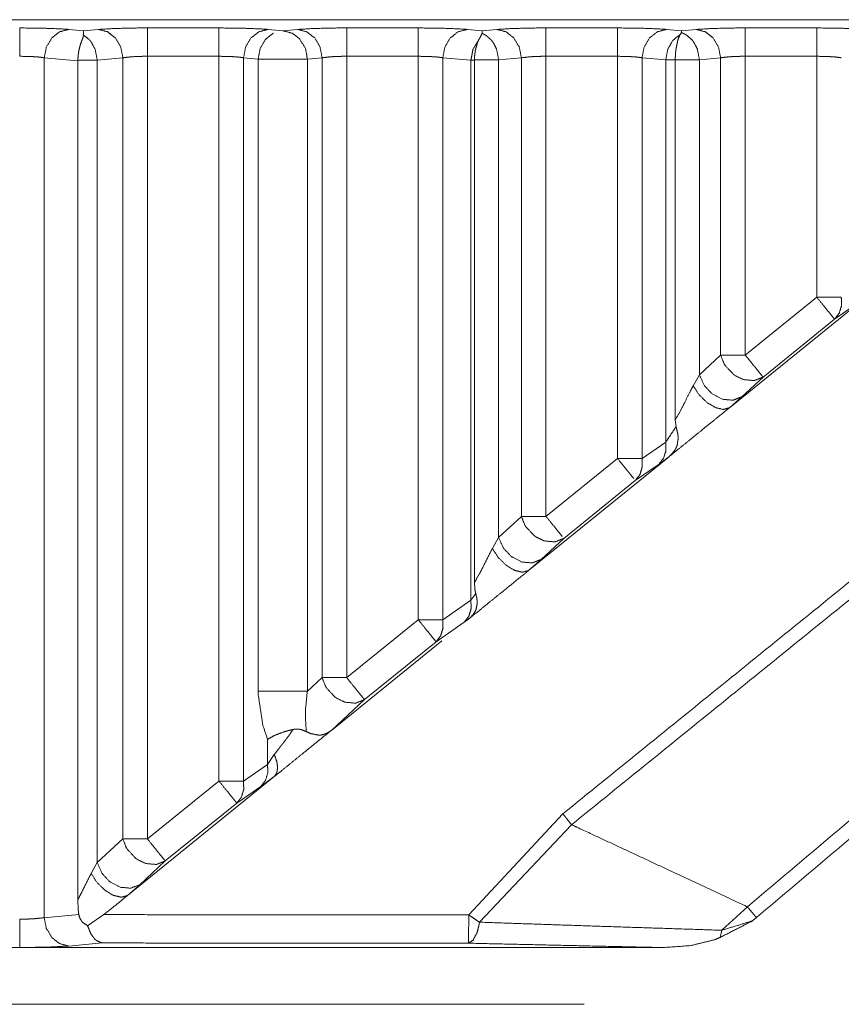
# Model space of a CAD drawing. Units: millimetres. Extents: x 906 to 9522, y -454 to 4348.
# Drawn here: x 5504 to 5533, y 1061 to 1095 of the extents above; entities that cross this region are included whole.
import ezdxf

# ---------------------------------------------------------------- set-up
doc = ezdxf.new("R2010")
doc.units = ezdxf.units.MM
doc.layers.add('Trimetric', color=7, linetype='Continuous', true_color=0xffffff)

msp = doc.modelspace()

# ---------------------------------------------------------------- linework, layer by layer
at = {"layer": 'Trimetric', "color": 0, "linetype": 'Continuous', "lineweight": 18}
for p, q in [((5490.53726, 1095.37278), (5564.97671, 1095.37278)), ((5506.14248, 1095.02928), (5506.66079, 1094.9824)), ((5506.66079, 1094.9824), (5507.17935, 1095.02928)), ((5508.91153, 1095.08177), (5511.4313, 1095.08177)), ((5513.16348, 1095.02928), (5513.68179, 1094.9824)), ((5513.68179, 1094.9824), (5514.20034, 1095.02928)), ((5515.93252, 1095.08177), (5518.4523, 1095.08177)), ((5520.18423, 1095.02928), (5520.70303, 1094.9824)), ((5520.70303, 1094.9824), (5521.22134, 1095.02928)), ((5520.70303, 1094.9824), (5520.70303, 1094.89378)), ((5522.95327, 1095.08177), (5525.47329, 1095.08177)), ((5527.20547, 1095.02928), (5527.72378, 1094.9824)), ((5527.72378, 1094.9824), (5528.24234, 1095.02928)), ((5527.72378, 1094.9824), (5527.72378, 1094.91917)), ((5529.97451, 1095.08177), (5532.49429, 1095.08177)), ((5527.72378, 1094.91917), (5527.6896, 1094.85716)), ((5505.27627, 1094.03074), (5505.27627, 1063.72093)), ((5506.45767, 1093.92356), (5505.27627, 1094.03074)), ((5506.45816, 1093.94896), (5506.45767, 1093.92356)), ((5506.45767, 1093.92356), (5506.45767, 1064.34983)), ((5508.04532, 1094.03074), (5507.14346, 1093.94896)), ((5507.14346, 1093.94896), (5507.14346, 1065.65989)), ((5508.04532, 1066.49583), (5508.04532, 1094.03074)), ((5511.4313, 1094.08323), (5508.91153, 1094.08323)), ((5508.91153, 1094.08323), (5508.91153, 1066.49583)), ((5511.4313, 1068.5366), (5511.4313, 1094.08323)), ((5512.29751, 1094.03074), (5512.29751, 1068.5366)), ((5512.81582, 1093.98387), (5512.29751, 1094.03074)), ((5512.81582, 1071.70091), (5512.81582, 1093.98387)), ((5515.06656, 1094.03074), (5514.54776, 1093.98387)), ((5514.54776, 1093.98387), (5514.54776, 1071.70091)), ((5515.06656, 1072.18138), (5515.06656, 1094.03074)), ((5518.4523, 1094.08323), (5515.93252, 1094.08323)), ((5515.93252, 1094.08323), (5515.93252, 1072.18138)), ((5518.4523, 1074.2219), (5518.4523, 1094.08323)), ((5519.31826, 1094.03074), (5519.31826, 1074.2219)), ((5520.30923, 1093.9409), (5519.31826, 1094.03074)), ((5520.30923, 1074.90843), (5520.30923, 1093.9409)), ((5520.43325, 1093.9409), (5520.30923, 1093.9409)), ((5520.4335, 1093.95823), (5520.43325, 1093.9409)), ((5520.43325, 1075.53025), (5520.43325, 1093.9409)), ((5522.08731, 1094.03074), (5521.28677, 1093.95823)), ((5521.28677, 1093.95823), (5521.28677, 1077.12498)), ((5522.08731, 1077.86692), (5522.08731, 1094.03074)), ((5525.47329, 1094.08323), (5522.95327, 1094.08323)), ((5522.95327, 1094.08323), (5522.95327, 1077.86692)), ((5525.47329, 1079.90745), (5525.47329, 1094.08323)), ((5526.33926, 1094.03074), (5526.33926, 1079.90745)), ((5527.17471, 1093.95506), (5526.33926, 1094.03074)), ((5527.17471, 1080.48631), (5527.17471, 1093.95506)), ((5527.50894, 1093.96287), (5527.50894, 1093.95506)), ((5527.50894, 1081.26683), (5527.50894, 1093.95506)), ((5529.1083, 1094.03074), (5528.36123, 1093.96287)), ((5528.36123, 1093.96287), (5528.36123, 1082.86009)), ((5529.1083, 1083.55247), (5529.1083, 1094.03074)), ((5532.49429, 1094.08323), (5529.97451, 1094.08323)), ((5529.97451, 1094.08323), (5529.97451, 1083.55247)), ((5532.49429, 1085.59275), (5532.49429, 1094.08323)), ((5534.24746, 1085.6096), (5529.41665, 1081.69285)), ((5529.97451, 1083.55247), (5532.49429, 1085.59275)), ((5533.85171, 1085.322), (5533.12271, 1084.81688)), ((5533.12271, 1084.81688), (5530.60269, 1082.7761)), ((5528.36123, 1082.86009), (5529.1083, 1083.55247)), ((5528.14175, 1082.46897), (5528.36123, 1082.86009)), ((5530.60269, 1082.7761), (5529.85562, 1082.08397)), ((5529.85562, 1082.08397), (5529.41665, 1081.69285)), ((5527.53848, 1081.0261), (5527.50894, 1081.26683)), ((5526.33926, 1079.90745), (5527.17471, 1080.48631)), ((5527.2438, 1079.93138), (5522.3395, 1075.95555)), ((5522.95327, 1077.86692), (5525.47329, 1079.90745)), ((5526.93741, 1079.71043), (5526.10171, 1079.13133)), ((5526.10171, 1079.13133), (5523.58194, 1077.0908)), ((5521.28677, 1077.12498), (5522.08731, 1077.86692)), ((5521.06582, 1076.73167), (5521.28677, 1077.12498)), ((5523.58194, 1077.0908), (5522.78116, 1076.34886)), ((5522.78116, 1076.34886), (5522.3395, 1075.95555)), ((5519.31826, 1074.2219), (5520.30923, 1074.90843)), ((5520.30923, 1074.90843), (5520.4772, 1075.15135)), ((5515.93252, 1072.18138), (5518.4523, 1074.2219)), ((5520.22305, 1074.23997), (5520.07144, 1074.1323)), ((5520.07144, 1074.1323), (5519.08096, 1073.44578)), ((5519.28775, 1073.48167), (5515.40616, 1070.33543)), ((5519.08096, 1073.44578), (5516.56094, 1071.40525)), ((5514.54776, 1071.70091), (5515.06656, 1072.18138)), ((5516.56094, 1071.40525), (5515.40616, 1070.33543)), ((5513.14468, 1069.12376), (5513.14468, 1070.00779)), ((5513.14468, 1069.12376), (5513.38223, 1069.47093)), ((5512.29751, 1068.5366), (5513.14468, 1069.12376)), ((5513.38223, 1068.6948), (5508.2084, 1064.5012)), ((5513.38223, 1068.6948), (5512.90738, 1068.34764)), ((5508.91153, 1066.49583), (5511.4313, 1068.5366)), ((5512.90738, 1068.34764), (5512.05972, 1067.76048)), ((5512.05972, 1067.76048), (5509.53994, 1065.71995)), ((5520.23159, 1063.82005), (5523.54922, 1067.38157)), ((5523.85757, 1066.99852), (5520.60904, 1063.56126)), ((5507.14346, 1065.65989), (5508.04532, 1066.49583)), ((5506.92862, 1065.27732), (5507.14346, 1065.65989)), ((5509.53994, 1065.71995), (5508.63784, 1064.88401)), ((5508.63784, 1064.88401), (5508.2084, 1064.5012)), ((5529.14834, 1063.27757), (5530.05069, 1064.10472)), ((5505.27627, 1063.72093), (5506.49258, 1063.83128)), ((5506.80362, 1063.43309), (5507.3771, 1063.82762)), ((5530.37246, 1063.7219), (5530.24771, 1063.61595)), ((5529.14834, 1063.27757), (5529.09243, 1063.02513)), ((5507.31875, 1062.82908), (5506.14248, 1062.72215)), ((5527.09097, 1062.66722), (5357.72281, 1062.66722)), ((5524.29898, 1060.66722), (5360.5148, 1060.66722))]:
    msp.add_line(p, q, dxfattribs=at)
for points, knots in [([(5504.41036, 1095.0818), (5505.25455, 1095.07204), (5505.94148, 1095.04443), (5506.04202, 1095.03699), (5506.14239, 1095.02938)], [0, 0, 0.48709973, 0.88375233, 0.94192017, 1, 1]), ([(5504.41036, 1095.0818), (5504.41036, 1095.03666), (5504.41036, 1094.88154), (5504.41036, 1094.61266), (5504.41036, 1094.45375), (5504.41036, 1094.08316)], [0, 0, 0.04520616, 0.20052989, 0.46977976, 0.62891207, 1, 1]), ([(5506.14239, 1095.02938), (5505.81613, 1094.94604), (5505.67706, 1094.8369), (5505.53782, 1094.72792), (5505.34864, 1094.40711), (5505.27638, 1094.03074)], [0, 0, 0.23287552, 0.35513166, 0.47740726, 0.73496475, 1, 1]), ([(5506.66081, 1094.83276), (5506.66081, 1094.85178), (5506.66081, 1094.92652), (5506.66081, 1094.98242)], [0, 0, 0.12707182, 0.62651934, 1, 1]), ([(5507.17939, 1095.02938), (5507.76429, 1095.06295), (5508.5635, 1095.08031), (5508.91142, 1095.0818)], [0, 0, 0.33802378, 0.79925357, 1, 1]), ([(5507.17939, 1095.02938), (5507.50566, 1094.94604), (5507.64473, 1094.8369), (5507.78397, 1094.72792), (5507.97314, 1094.40711), (5508.04541, 1094.03074)], [0, 0, 0.23287552, 0.35513166, 0.47740726, 0.73496475, 1, 1]), ([(5508.91142, 1095.0818), (5508.91142, 1095.03666), (5508.91142, 1094.88154), (5508.91142, 1094.61266), (5508.91142, 1094.26854), (5508.91142, 1094.08316)], [0, 0, 0.04520616, 0.20052989, 0.46977976, 0.81437324, 1, 1]), ([(5511.43125, 1095.0818), (5512.2756, 1095.07204), (5512.96253, 1095.04443), (5513.0629, 1095.03699), (5513.16344, 1095.02938)], [0, 0, 0.48714866, 0.88376343, 0.94183058, 1, 1]), ([(5511.43125, 1095.0818), (5511.43125, 1095.03666), (5511.43125, 1094.88154), (5511.43125, 1094.61266), (5511.43125, 1094.26854), (5511.43125, 1094.08316)], [0, 0, 0.04520616, 0.20052989, 0.46977976, 0.81437324, 1, 1]), ([(5513.16344, 1095.02938), (5512.83701, 1094.94604), (5512.55887, 1094.72792), (5512.36969, 1094.40711), (5512.29743, 1094.03074)], [0, 0, 0.23298148, 0.47741811, 0.73497025, 1, 1]), ([(5513.68186, 1094.98242), (5514.00813, 1094.89907), (5514.02913, 1094.88783), (5514.05029, 1094.87642), (5514.28643, 1094.68079), (5514.47561, 1094.35998), (5514.48272, 1094.33964), (5514.49, 1094.31914), (5514.54788, 1093.98378)], [0, 0, 0.23266697, 0.24912666, 0.26574107, 0.47761452, 0.73494136, 0.74982895, 0.76486226, 1, 1]), ([(5514.20044, 1095.02938), (5514.78534, 1095.06295), (5515.58438, 1095.08031), (5515.93247, 1095.0818)], [0, 0, 0.33802378, 0.79915816, 1, 1]), ([(5514.20044, 1095.02938), (5514.52671, 1094.94604), (5514.80485, 1094.72792), (5514.99403, 1094.40711), (5515.06646, 1094.03074)], [0, 0, 0.23289147, 0.47734991, 0.73492503, 1, 1]), ([(5515.93247, 1095.0818), (5515.93247, 1095.03666), (5515.93247, 1094.88154), (5515.93247, 1094.61266), (5515.93247, 1094.45375), (5515.93247, 1094.08316)], [0, 0, 0.04520616, 0.20052989, 0.46977976, 0.62891207, 1, 1]), ([(5518.4523, 1095.0818), (5519.29665, 1095.07204), (5519.98357, 1095.04443), (5520.08395, 1095.03699), (5520.18433, 1095.02938)], [0, 0, 0.487195, 0.8838475, 0.94192019, 1, 1]), ([(5518.4523, 1095.0818), (5518.4523, 1095.03666), (5518.4523, 1094.88154), (5518.4523, 1094.61266), (5518.4523, 1094.26854), (5518.4523, 1094.08316)], [0, 0, 0.04520616, 0.20052989, 0.46977976, 0.81437324, 1, 1]), ([(5520.18433, 1095.02938), (5519.85806, 1094.94604), (5519.57992, 1094.72792), (5519.39058, 1094.40711), (5519.31831, 1094.03074)], [0, 0, 0.23288295, 0.47733246, 0.73495629, 1, 1]), ([(5521.22133, 1095.02938), (5521.80639, 1095.06295), (5522.60543, 1095.08031), (5522.95336, 1095.0818)], [0, 0, 0.33811908, 0.79925354, 1, 1]), ([(5521.22133, 1095.02938), (5521.54759, 1094.94604), (5521.8259, 1094.72792), (5522.01508, 1094.40711), (5522.08734, 1094.03074)], [0, 0, 0.23287553, 0.47740724, 0.73496473, 1, 1]), ([(5522.95336, 1095.0818), (5522.95336, 1095.03666), (5522.95336, 1094.88154), (5522.95336, 1094.61266), (5522.95336, 1094.26854), (5522.95336, 1094.08316)], [0, 0, 0.04520616, 0.20052989, 0.46977976, 0.81437324, 1, 1]), ([(5525.47335, 1095.0818), (5526.31753, 1095.07204), (5527.00446, 1095.04443), (5527.105, 1095.03699), (5527.20538, 1095.02938)], [0, 0, 0.48709973, 0.88375233, 0.94192017, 1, 1]), ([(5525.47335, 1095.0818), (5525.47335, 1095.03666), (5525.47335, 1094.88154), (5525.47335, 1094.61266), (5525.47335, 1094.45375), (5525.47335, 1094.08316)], [0, 0, 0.04520616, 0.20052989, 0.46977976, 0.62891207, 1, 1]), ([(5527.20538, 1095.02938), (5526.87911, 1094.94604), (5526.6008, 1094.72792), (5526.41163, 1094.40711), (5526.33936, 1094.03074)], [0, 0, 0.23287553, 0.47740724, 0.73496473, 1, 1]), ([(5528.24238, 1095.02938), (5528.82727, 1095.06295), (5529.62648, 1095.08031), (5529.97441, 1095.0818)], [0, 0, 0.33802378, 0.79925357, 1, 1]), ([(5528.24238, 1095.02938), (5528.56864, 1094.94604), (5528.70771, 1094.8369), (5528.84695, 1094.72792), (5529.03613, 1094.40711), (5529.10839, 1094.03074)], [0, 0, 0.23287552, 0.35513166, 0.47740726, 0.73496475, 1, 1]), ([(5529.97441, 1095.0818), (5529.97441, 1095.03666), (5529.97441, 1094.88154), (5529.97441, 1094.61266), (5529.97441, 1094.26854), (5529.97441, 1094.08316)], [0, 0, 0.04520616, 0.20052989, 0.46977976, 0.81437324, 1, 1]), ([(5532.49423, 1095.0818), (5533.33858, 1095.07204), (5534.02551, 1095.04443), (5534.12589, 1095.03699), (5534.22643, 1095.02938)], [0, 0, 0.48714866, 0.88376343, 0.94183058, 1, 1]), ([(5532.49423, 1095.0818), (5532.49423, 1095.03666), (5532.49423, 1094.88154), (5532.49423, 1094.61266), (5532.49423, 1094.26854), (5532.49423, 1094.08316)], [0, 0, 0.04520616, 0.20052989, 0.46977976, 0.81437324, 1, 1]), ([(5506.45807, 1093.94889), (5506.46469, 1094.03951), (5506.47114, 1094.13013), (5506.48536, 1094.21645), (5506.49942, 1094.3026), (5506.54572, 1094.48252), (5506.59665, 1094.63184), (5506.61352, 1094.67616), (5506.62757, 1094.71337), (5506.64146, 1094.75058), (5506.65122, 1094.79159), (5506.66081, 1094.83276)], [0, 0, 0.099696, 0.19937895, 0.29536966, 0.39115197, 0.59499588, 0.76810866, 0.82013858, 0.86377961, 0.90735684, 0.9536109, 1, 1]), ([(5506.66081, 1094.83276), (5506.88174, 1094.64606), (5506.92573, 1094.59149), (5507.07092, 1094.32526), (5507.14335, 1093.94889)], [0, 0, 0.2765627, 0.34357995, 0.63353329, 1, 1]), ([(5512.81585, 1093.98378), (5512.87372, 1094.31914), (5512.881, 1094.33964), (5512.88811, 1094.35998), (5513.07729, 1094.68079), (5513.31343, 1094.87642), (5513.3556, 1094.89907)], [0, 0, 0.30643507, 0.32602671, 0.34542844, 0.68078068, 0.95689738, 1, 1]), ([(5520.30918, 1093.94095), (5520.34539, 1094.12897), (5520.38144, 1094.31715), (5520.57062, 1094.63796), (5520.5726, 1094.64011), (5520.57442, 1094.64226)], [0, 0, 0.25152594, 0.50322422, 0.99245765, 0.99630077, 1, 1]), ([(5520.57442, 1094.64226), (5520.5602, 1094.61035), (5520.54615, 1094.57843), (5520.51059, 1094.45656), (5520.47487, 1094.33485), (5520.46561, 1094.28656), (5520.46462, 1094.28111), (5520.46379, 1094.27565), (5520.46032, 1094.25415), (5520.45668, 1094.23249), (5520.44941, 1094.17081), (5520.44197, 1094.10913), (5520.43849, 1094.05803), (5520.43519, 1094.0071), (5520.43353, 1093.95815)], [0, 0, 0.04969834, 0.09930141, 0.27987669, 0.46029227, 0.53022518, 0.53811436, 0.54596487, 0.57693853, 0.6081825, 0.69652407, 0.78489349, 0.85774098, 0.93033817, 1, 1]), ([(5520.70291, 1094.89378), (5520.70027, 1094.88187), (5520.69745, 1094.8698), (5520.64818, 1094.77852), (5520.57442, 1094.64226)], [0, 0, 0.04305757, 0.0868139, 0.45302107, 1, 1]), ([(5520.70291, 1094.89378), (5520.7249, 1094.88353), (5520.74706, 1094.87344), (5520.80428, 1094.83888), (5520.86166, 1094.80448), (5520.94352, 1094.7299), (5521.02521, 1094.65516), (5521.06142, 1094.6082), (5521.09747, 1094.56107), (5521.15601, 1094.44779), (5521.21438, 1094.33435), (5521.28681, 1093.95815)], [0, 0, 0.02090695, 0.0418837, 0.09947548, 0.15711589, 0.25252369, 0.34792234, 0.39901843, 0.45014074, 0.55999816, 0.66991691, 1, 1]), ([(5527.17478, 1093.95501), (5527.24721, 1094.33121), (5527.40646, 1094.61597), (5527.42151, 1094.63399), (5527.43639, 1094.65202), (5527.68956, 1094.85724)], [0, 0, 0.35403628, 0.65553529, 0.67723379, 0.69883468, 1, 1]), ([(5527.68956, 1094.85724), (5527.67584, 1094.83541), (5527.66211, 1094.81341), (5527.59895, 1094.65367), (5527.56703, 1094.49624), (5527.53528, 1094.33865), (5527.53296, 1094.32063), (5527.53081, 1094.30244), (5527.52718, 1094.26738), (5527.52337, 1094.23249), (5527.51974, 1094.18982), (5527.51411, 1094.10896), (5527.51213, 1094.05886), (5527.50998, 1094.00875), (5527.50899, 1093.96294)], [0, 0, 0.02797511, 0.05610226, 0.24247368, 0.4167489, 0.59116444, 0.61088104, 0.63075374, 0.66899343, 0.70707369, 0.75353007, 0.84147455, 0.89587913, 0.9502911, 1, 1]), ([(5527.7238, 1094.91925), (5527.77274, 1094.89874), (5527.82153, 1094.87824), (5527.8713, 1094.84897), (5527.92108, 1094.81986), (5528.09983, 1094.66012), (5528.13258, 1094.61779), (5528.16548, 1094.57562), (5528.22717, 1094.45738), (5528.28901, 1094.33931), (5528.36128, 1093.96294)], [0, 0, 0.04357028, 0.08701537, 0.13442253, 0.18176102, 0.37858399, 0.42252246, 0.46643701, 0.57592426, 0.68535408, 1, 1]), ([(5505.27638, 1094.03074), (5505.22611, 1094.03835), (5505.176, 1094.04579), (5505.05314, 1094.05869), (5504.94284, 1094.06613), (5504.83254, 1094.07341), (5504.41036, 1094.08316)], [0, 0, 0.05854703, 0.1168775, 0.25913798, 0.38643768, 0.51372471, 1, 1]), ([(5507.14335, 1093.94889), (5507.11093, 1093.94889), (5506.96607, 1093.94889), (5506.82766, 1093.94889), (5506.62989, 1093.94889), (5506.45807, 1093.94889)], [0, 0, 0.0472973, 0.25868726, 0.46066602, 0.74927606, 1, 1]), ([(5508.91142, 1094.08316), (5508.82444, 1094.0825), (5508.73746, 1094.08168), (5508.65345, 1094.0792), (5508.56928, 1094.07688), (5508.33794, 1094.06431), (5508.19159, 1094.04761), (5508.04541, 1094.03074)], [0, 0, 0.1001719, 0.20034543, 0.29712876, 0.39409702, 0.66090892, 0.8305382, 1, 1]), ([(5512.29743, 1094.03074), (5512.24716, 1094.03835), (5512.19689, 1094.04579), (5512.07419, 1094.05869), (5511.96389, 1094.06613), (5511.85342, 1094.07341), (5511.43125, 1094.08316)], [0, 0, 0.05853596, 0.11704374, 0.259088, 0.38636365, 0.51381659, 1, 1]), ([(5512.81585, 1093.98378), (5512.99031, 1093.98378), (5513.09416, 1093.98378), (5513.30913, 1093.98378), (5513.474, 1093.98378), (5513.68186, 1093.98378)], [0, 0, 0.20145121, 0.32136719, 0.56960092, 0.75997709, 1, 1]), ([(5513.68186, 1093.98378), (5513.78588, 1093.98378), (5513.97224, 1093.98378), (5514.05459, 1093.98378), (5514.26973, 1093.98378), (5514.37358, 1093.98378), (5514.54788, 1093.98378)], [0, 0, 0.12010693, 0.33530647, 0.43039908, 0.67882375, 0.79873974, 1, 1]), ([(5515.93247, 1094.08316), (5515.84549, 1094.0825), (5515.75851, 1094.08168), (5515.67434, 1094.0792), (5515.59033, 1094.07688), (5515.35882, 1094.06431), (5515.21264, 1094.04761), (5515.06646, 1094.03074)], [0, 0, 0.1001718, 0.20034524, 0.29731883, 0.39409663, 0.66109845, 0.83053836, 1, 1]), ([(5519.31831, 1094.03074), (5519.26821, 1094.03835), (5519.21794, 1094.04579), (5519.09524, 1094.05869), (5518.98477, 1094.06613), (5518.87447, 1094.07341), (5518.4523, 1094.08316)], [0, 0, 0.05835871, 0.11687751, 0.25894851, 0.38643811, 0.51372505, 1, 1]), ([(5521.28681, 1093.95815), (5521.28119, 1093.95815), (5521.16444, 1093.95815), (5521.05348, 1093.95815), (5520.7588, 1093.95815), (5520.43353, 1093.95815)], [0, 0, 0.00658915, 0.14341085, 0.27344961, 0.61879845, 1, 1]), ([(5522.95336, 1094.08316), (5522.86638, 1094.0825), (5522.77939, 1094.08168), (5522.69539, 1094.0792), (5522.61138, 1094.07688), (5522.37987, 1094.06431), (5522.08734, 1094.03074)], [0, 0, 0.10017192, 0.20034547, 0.29712882, 0.39390674, 0.66090887, 1, 1]), ([(5523.54917, 1067.38158), (5545.28849, 1084.98629), (5556.3709, 1093.96096)], [0, 0, 0.66234522, 1, 1]), ([(5526.33936, 1094.03074), (5526.28909, 1094.03835), (5526.23899, 1094.04579), (5526.11612, 1094.05869), (5526.00582, 1094.06613), (5525.89552, 1094.07341), (5525.85534, 1094.07523), (5525.81532, 1094.07688), (5525.47335, 1094.08316)], [0, 0, 0.05854566, 0.11687477, 0.25913193, 0.38642866, 0.51371272, 0.56003138, 0.60615158, 1, 1]), ([(5527.50899, 1093.95501), (5527.37124, 1093.95501), (5527.20422, 1093.95501), (5527.17478, 1093.95501)], [0, 0, 0.41217219, 0.91192479, 1, 1]), ([(5528.36128, 1093.96294), (5528.25065, 1093.96294), (5527.99053, 1093.96294), (5527.67501, 1093.96294), (5527.50899, 1093.96294)], [0, 0, 0.1298021, 0.43500194, 0.80519984, 1, 1]), ([(5529.97441, 1094.08316), (5529.88743, 1094.0825), (5529.80044, 1094.08168), (5529.71644, 1094.0792), (5529.63227, 1094.07688), (5529.40092, 1094.06431), (5529.25458, 1094.04761), (5529.10839, 1094.03074)], [0, 0, 0.1001719, 0.20034543, 0.29712876, 0.39409702, 0.66090892, 0.8305382, 1, 1]), ([(5533.36025, 1094.03074), (5533.31014, 1094.03835), (5533.25987, 1094.04579), (5533.13717, 1094.05869), (5533.02687, 1094.06613), (5532.91641, 1094.07341), (5532.87639, 1094.07523), (5532.83637, 1094.07688), (5532.49423, 1094.08316)], [0, 0, 0.05835734, 0.11687476, 0.25894242, 0.38623904, 0.51371298, 0.55984139, 0.60596154, 1, 1]), ([(5556.67682, 1093.58029), (5545.59524, 1084.6048), (5523.85757, 1066.99859)], [0, 0, 0.33765565, 1, 1]), ([(5530.05081, 1064.10471), (5551.41938, 1082.14516), (5565.04774, 1093.74119)], [0, 0, 0.60980719, 1, 1]), ([(5565.35945, 1093.34994), (5551.74284, 1081.764), (5530.37244, 1063.72189)], [0, 0, 0.38996602, 1, 1]), ([(5532.49423, 1085.59285), (5532.72756, 1085.30495), (5532.72889, 1085.3033), (5532.92749, 1085.0579), (5532.92848, 1085.05674), (5532.92964, 1085.05541), (5532.99777, 1084.97124), (5533.06573, 1084.88707), (5533.06673, 1084.88608), (5533.06755, 1084.88492), (5533.12278, 1084.81679)], [0, 0, 0.37106856, 0.37318906, 0.68930332, 0.69082992, 0.69259009, 0.80102166, 0.90934914, 0.91075416, 0.91217855, 1, 1]), ([(5532.49423, 1085.59285), (5532.6806, 1085.59285), (5533.02638, 1085.59285), (5533.2731, 1085.59285), (5533.36025, 1085.59285)], [0, 0, 0.21519954, 0.61447394, 0.89936987, 1, 1]), ([(5533.36025, 1085.59285), (5533.36405, 1085.44369), (5533.36769, 1085.29453), (5533.28567, 1085.02664), (5533.12278, 1084.81679)], [0, 0, 0.17673962, 0.35347435, 0.6853372, 1, 1]), ([(5529.10839, 1083.55242), (5529.22283, 1083.25906), (5529.24697, 1083.21937), (5529.27111, 1083.17985), (5529.55769, 1082.87293), (5529.59341, 1082.8478), (5529.62896, 1082.8225), (5529.91785, 1082.68591), (5530.2881, 1082.65168), (5530.60279, 1082.77619)], [0, 0, 0.16192069, 0.18580841, 0.20962351, 0.42554975, 0.448009, 0.47044796, 0.63476999, 0.82597282, 1, 1]), ([(5529.10839, 1083.55242), (5529.19554, 1083.55242), (5529.44226, 1083.55242), (5529.78804, 1083.55242), (5529.97441, 1083.55242)], [0, 0, 0.10063013, 0.38552606, 0.78480046, 1, 1]), ([(5529.97441, 1083.55242), (5530.20757, 1083.26435), (5530.20889, 1083.2627), (5530.40766, 1083.01746), (5530.40965, 1083.01482), (5530.54591, 1082.84664), (5530.5469, 1082.84548), (5530.54773, 1082.84432), (5530.57534, 1082.81026), (5530.60279, 1082.77619)], [0, 0, 0.3710864, 0.37320686, 0.68929102, 0.69260262, 0.90933326, 0.91085983, 0.9122842, 0.95619414, 1, 1]), ([(5528.36128, 1082.86003), (5528.52399, 1082.48763), (5528.81057, 1082.18072), (5529.17074, 1081.99369), (5529.54099, 1081.95946), (5529.69841, 1082.02164), (5529.85568, 1082.08398)], [0, 0, 0.20922537, 0.42540655, 0.63433875, 0.82576733, 0.91290758, 1, 1]), ([(5527.50899, 1081.26675), (5527.68775, 1081.57995), (5527.84335, 1081.88389), (5528.02228, 1082.24488), (5528.14051, 1082.46696), (5528.14118, 1082.46796), (5528.14167, 1082.46895)], [0, 0, 0.26538286, 0.51666163, 0.81315564, 0.99830614, 0.99918367, 1, 1]), ([(5528.14167, 1082.46895), (5528.3497, 1082.1526), (5528.62338, 1081.88339), (5528.92153, 1081.70182), (5529.19984, 1081.63501), (5529.41663, 1081.69289)], [0, 0, 0.23339556, 0.470047, 0.68524156, 0.86167792, 1, 1]), ([(5529.41663, 1081.69289), (5529.41531, 1081.6919), (5529.41415, 1081.69091), (5529.28781, 1081.58838), (5529.16131, 1081.48602), (5528.43023, 1080.89319), (5528.09405, 1080.62067), (5527.50072, 1080.13962), (5527.24374, 1079.93143)], [0, 0, 0.00059118, 0.00113623, 0.05930384, 0.11748017, 0.45397434, 0.6086904, 0.88176342, 1, 1]), ([(5527.17478, 1080.48639), (5527.21993, 1080.54973), (5527.53842, 1081.02614)], [0, 0, 0.11950165, 1, 1]), ([(5527.53842, 1081.02614), (5527.56984, 1080.89501), (5527.60109, 1080.76387), (5527.60969, 1080.68847), (5527.61135, 1080.65589), (5527.61284, 1080.62348), (5527.59514, 1080.49764), (5527.57761, 1080.37179), (5527.55512, 1080.31739), (5527.53247, 1080.26298), (5527.49592, 1080.20527), (5527.45954, 1080.14756), (5527.30278, 1079.9812), (5527.24374, 1079.93143)], [0, 0, 0.11008824, 0.22014511, 0.28210593, 0.30873597, 0.33522464, 0.43897329, 0.54270323, 0.59076486, 0.63887822, 0.69464682, 0.75034331, 0.93695875, 1, 1]), ([(5527.17478, 1080.48639), (5527.17859, 1080.33723), (5527.18223, 1080.18807), (5527.10021, 1079.92018), (5526.93732, 1079.71034)], [0, 0, 0.17673962, 0.35347435, 0.6853372, 1, 1]), ([(5525.47335, 1079.90745), (5525.65971, 1079.90745), (5526.00549, 1079.90745), (5526.25222, 1079.90745), (5526.33936, 1079.90745)], [0, 0, 0.21519954, 0.61447394, 0.89936987, 1, 1]), ([(5525.47335, 1079.90745), (5525.70651, 1079.61938), (5525.70784, 1079.61773), (5525.80722, 1079.4952), (5525.90644, 1079.3725), (5525.9076, 1079.37117), (5525.90859, 1079.36985), (5526.04485, 1079.20167)], [0, 0, 0.40808619, 0.41041807, 0.58414727, 0.75790337, 0.75983901, 0.76165991, 1, 1]), ([(5526.33936, 1079.90745), (5526.34664, 1079.60913), (5526.30579, 1079.47519), (5526.26478, 1079.34124), (5526.10173, 1079.13139)], [0, 0, 0.35344895, 0.51931351, 0.68523531, 1, 1]), ([(5527.24374, 1079.93143), (5527.02728, 1079.77367), (5526.9823, 1079.74209), (5526.93732, 1079.71034)], [0, 0, 0.70884655, 0.85429731, 1, 1]), ([(5522.08734, 1077.86685), (5522.17466, 1077.86685), (5522.42121, 1077.86685), (5522.76716, 1077.86685), (5522.95336, 1077.86685)], [0, 0, 0.10082108, 0.38552606, 0.78499141, 1, 1]), ([(5522.08734, 1077.86685), (5522.20178, 1077.57349), (5522.22592, 1077.53397), (5522.25006, 1077.49428), (5522.5368, 1077.18753), (5522.57236, 1077.16223), (5522.60808, 1077.13693), (5522.75244, 1077.06864), (5522.89697, 1077.00051), (5523.26705, 1076.96628), (5523.58191, 1077.09079)], [0, 0, 0.16192019, 0.18573523, 0.20962287, 0.42554436, 0.44798325, 0.47049147, 0.5526138, 0.6347767, 0.82589428, 1, 1]), ([(5522.95336, 1077.86685), (5523.18669, 1077.57895), (5523.18801, 1077.5773), (5523.38661, 1077.3319), (5523.38761, 1077.33057), (5523.38876, 1077.32942), (5523.52486, 1077.16107)], [0, 0, 0.40805582, 0.41038769, 0.75801149, 0.75983237, 0.76163495, 1, 1]), ([(5521.28681, 1077.12503), (5521.44937, 1076.75246), (5521.73611, 1076.44571), (5522.09627, 1076.25851), (5522.46636, 1076.22428), (5522.78121, 1076.34897)], [0, 0, 0.2092474, 0.42540184, 0.63435137, 0.82567514, 1, 1]), ([(5520.4332, 1075.53025), (5520.61146, 1075.84229), (5520.76525, 1076.1421), (5521.01677, 1076.64315), (5521.04141, 1076.68731), (5521.06589, 1076.73162)], [0, 0, 0.26460423, 0.5126983, 0.92549537, 0.96272401, 1, 1]), ([(5521.06589, 1076.73162), (5521.27408, 1076.41545), (5521.54759, 1076.14656), (5521.84541, 1075.96499), (5521.98432, 1075.93142), (5522.12323, 1075.89802), (5522.33952, 1075.95557)], [0, 0, 0.23360948, 0.4702915, 0.68553588, 0.77372102, 0.86188223, 1, 1]), ([(5522.33952, 1075.95557), (5522.23634, 1075.87189), (5521.35263, 1075.1557), (5520.68009, 1074.61049), (5520.22302, 1074.23991)], [0, 0, 0.04876066, 0.46625884, 0.78402753, 1, 1]), ([(5520.47719, 1075.1514), (5520.46594, 1075.19754), (5520.45486, 1075.24367), (5520.44412, 1075.38688), (5520.4332, 1075.53025)], [0, 0, 0.12420492, 0.24830813, 0.62392212, 1, 1]), ([(5520.30918, 1074.90848), (5520.31282, 1074.75932), (5520.31662, 1074.61016), (5520.2346, 1074.34244), (5520.07155, 1074.13242)], [0, 0, 0.17671926, 0.3534434, 0.68508993, 1, 1]), ([(5520.47719, 1075.1514), (5520.49521, 1075.08211), (5520.5134, 1075.01282), (5520.52332, 1074.93031), (5520.53341, 1074.84779), (5520.53374, 1074.8043), (5520.50977, 1074.68474), (5520.48595, 1074.56518), (5520.43419, 1074.48018), (5520.3826, 1074.39502), (5520.25328, 1074.26504), (5520.23824, 1074.25248), (5520.22302, 1074.23991)], [0, 0, 0.07028753, 0.14061611, 0.22221089, 0.30382521, 0.34652376, 0.46623808, 0.58592057, 0.68362136, 0.78137663, 0.96137862, 0.98062687, 1, 1]), ([(5518.4523, 1074.22188), (5518.68546, 1073.93398), (5518.68679, 1073.93233), (5518.88555, 1073.68693), (5518.88655, 1073.68577), (5518.88754, 1073.68445), (5519.0238, 1073.51611), (5519.02479, 1073.51512), (5519.02562, 1073.51396), (5519.08085, 1073.44583)], [0, 0, 0.37096445, 0.37308495, 0.68930347, 0.69083007, 0.6924859, 0.90934911, 0.91075413, 0.91217853, 1, 1]), ([(5518.4523, 1074.22188), (5518.63866, 1074.22188), (5518.98444, 1074.22188), (5519.23117, 1074.22188), (5519.31831, 1074.22188)], [0, 0, 0.21519954, 0.61447394, 0.89936987, 1, 1]), ([(5519.31831, 1074.22188), (5519.32195, 1074.07273), (5519.32575, 1073.92357), (5519.24373, 1073.65568), (5519.16221, 1073.55083), (5519.08085, 1073.44583)], [0, 0, 0.17673471, 0.3534743, 0.68533712, 0.84265125, 1, 1]), ([(5515.06646, 1072.18145), (5515.18089, 1071.88809), (5515.20503, 1071.84841), (5515.22901, 1071.80888), (5515.51575, 1071.50197), (5515.55131, 1071.47667), (5515.58703, 1071.45153), (5515.87592, 1071.31494), (5516.246, 1071.28071), (5516.56086, 1071.40523)], [0, 0, 0.16191936, 0.18580688, 0.20957757, 0.42556006, 0.44799884, 0.47045791, 0.63477858, 0.82589517, 1, 1]), ([(5515.06646, 1072.18145), (5515.15361, 1072.18145), (5515.40033, 1072.18145), (5515.74611, 1072.18145), (5515.93247, 1072.18145)], [0, 0, 0.10063013, 0.38552606, 0.78480046, 1, 1]), ([(5515.93247, 1072.18145), (5516.16564, 1071.89339), (5516.16696, 1071.89173), (5516.36556, 1071.6465), (5516.36672, 1071.64517), (5516.36771, 1071.64385), (5516.50397, 1071.47567), (5516.5048, 1071.47452), (5516.50579, 1071.47336), (5516.53324, 1071.43929), (5516.56086, 1071.40523)], [0, 0, 0.37108637, 0.37320683, 0.68918671, 0.69094685, 0.69260265, 0.90933326, 0.91075764, 0.91228421, 0.95609006, 1, 1]), ([(5513.14476, 1070.00773), (5512.97873, 1070.49705), (5512.818, 1071.5653), (5512.817, 1071.6331), (5512.81585, 1071.7009)], [0, 0, 0.2982284, 0.92172725, 0.96086287, 1, 1]), ([(5512.81585, 1071.7009), (5513.09416, 1071.7009), (5513.474, 1071.7009), (5513.88972, 1071.7009), (5514.26973, 1071.7009), (5514.54788, 1071.7009)], [0, 0, 0.1606836, 0.37998854, 0.62001146, 0.83941188, 1, 1]), ([(5514.54788, 1071.7009), (5514.53564, 1071.6207), (5514.48653, 1071.10939), (5514.48371, 1071.03547), (5514.48107, 1070.96156), (5514.48801, 1070.54566), (5514.5148, 1070.27711)], [0, 0, 0.05679136, 0.41635615, 0.46813647, 0.51991252, 0.81107933, 1, 1]), ([(5514.03673, 1070.35335), (5513.91453, 1070.32556), (5513.80754, 1070.29497), (5513.70055, 1070.26454), (5513.40653, 1070.15259), (5513.39132, 1070.14565), (5513.37627, 1070.1387), (5513.14856, 1070.01038), (5513.14674, 1070.00906), (5513.14476, 1070.00773)], [0, 0, 0.13030634, 0.2460104, 0.36166731, 0.68878966, 0.70617865, 0.72341138, 0.99518159, 0.99752023, 1, 1]), ([(5513.38222, 1069.47096), (5513.48061, 1069.60044), (5513.57884, 1069.73009), (5513.63754, 1069.80169), (5513.69641, 1069.87329), (5513.93685, 1070.19691), (5514.03673, 1070.35335)], [0, 0, 0.14792902, 0.29588695, 0.38011233, 0.46443317, 0.83116844, 1, 1]), ([(5515.40612, 1070.33532), (5515.20388, 1070.17128), (5514.40351, 1069.52272), (5513.74437, 1068.98843), (5513.38222, 1068.69474)], [0, 0, 0.09995164, 0.49535561, 0.82103287, 1, 1]), ([(5514.5148, 1070.27711), (5514.43014, 1070.31118), (5514.3453, 1070.34541), (5514.30826, 1070.35434), (5514.26328, 1070.36062), (5514.21847, 1070.36674), (5514.15117, 1070.36426), (5514.08386, 1070.36161), (5514.06022, 1070.35748), (5514.03673, 1070.35335)], [0, 0, 0.18472653, 0.36988862, 0.44701326, 0.53894064, 0.63049066, 0.76681322, 0.90314852, 0.9517391, 1, 1]), ([(5514.5148, 1070.27711), (5514.6676, 1070.20865), (5514.94756, 1070.15458), (5515.03686, 1070.1602), (5515.15807, 1070.1893), (5515.30111, 1070.25942), (5515.40612, 1070.33532)], [0, 0, 0.17521828, 0.47361327, 0.56724735, 0.69770108, 0.86440865, 1, 1]), ([(5513.38222, 1069.47096), (5513.46672, 1069.23267), (5513.47466, 1069.19447), (5513.48276, 1069.15644), (5513.48905, 1069.08467), (5513.4955, 1069.0129), (5513.4826, 1068.88524), (5513.47466, 1068.85713), (5513.46672, 1068.82885), (5513.42439, 1068.76188), (5513.38222, 1068.69474)], [0, 0, 0.30823942, 0.35580513, 0.40321506, 0.49104669, 0.57889614, 0.73532815, 0.77094111, 0.80674812, 0.90334251, 1, 1]), ([(5513.14476, 1069.12369), (5513.14856, 1068.97454), (5513.1522, 1068.82538), (5513.07018, 1068.55749), (5512.98865, 1068.45264), (5512.90729, 1068.34764)], [0, 0, 0.17673959, 0.3534743, 0.68533712, 0.84265125, 1, 1]), ([(5511.43125, 1068.53648), (5511.61762, 1068.53648), (5511.96356, 1068.53648), (5512.21012, 1068.53648), (5512.29743, 1068.53648)], [0, 0, 0.21515846, 0.61454754, 0.89919817, 1, 1]), ([(5511.43125, 1068.53648), (5511.66458, 1068.24842), (5511.6659, 1068.24677), (5511.8645, 1068.00153), (5511.8655, 1068.00021), (5511.86665, 1067.99888), (5511.93478, 1067.91488), (5512.00275, 1067.83071), (5512.00374, 1067.82955), (5512.00457, 1067.82856), (5512.0598, 1067.76043)], [0, 0, 0.37120059, 0.37332111, 0.6893095, 0.69096535, 0.69272554, 0.80102944, 0.90935789, 0.9108845, 0.91217776, 1, 1]), ([(5512.29743, 1068.53648), (5512.3047, 1068.23817), (5512.22268, 1067.97028), (5512.14132, 1067.86527), (5512.0598, 1067.76043)], [0, 0, 0.35347115, 0.68533559, 0.84268511, 1, 1]), ([(5523.85757, 1066.99859), (5523.70907, 1067.18347), (5523.6292, 1067.28252), (5523.54917, 1067.38158)], [0, 0, 0.48224597, 0.74101737, 1, 1]), ([(5530.05081, 1064.10471), (5530.03741, 1064.11083), (5530.02418, 1064.11712), (5527.21232, 1065.43094), (5524.1291, 1066.87176), (5523.85757, 1066.99859)], [0, 0, 0.00215416, 0.00429661, 0.45831391, 0.95615977, 1, 1]), ([(5508.04541, 1066.49589), (5508.21987, 1066.49589), (5508.53869, 1066.49589), (5508.91142, 1066.49589)], [0, 0, 0.20145121, 0.56960092, 1, 1]), ([(5508.04541, 1066.49589), (5508.15984, 1066.20253), (5508.18398, 1066.16301), (5508.20813, 1066.12332), (5508.4947, 1065.81657), (5508.53042, 1065.79127), (5508.56598, 1065.76597), (5508.85487, 1065.62954), (5509.22512, 1065.59514), (5509.53997, 1065.71983)], [0, 0, 0.16190956, 0.18572303, 0.2096091, 0.42545835, 0.4479651, 0.47040251, 0.63467692, 0.82587444, 1, 1]), ([(5508.91142, 1066.49589), (5509.14459, 1066.20799), (5509.14591, 1066.20633), (5509.34468, 1065.96093), (5509.34567, 1065.95961), (5509.34666, 1065.95845), (5509.48292, 1065.79011), (5509.48392, 1065.78895), (5509.48474, 1065.78796), (5509.53997, 1065.71983)], [0, 0, 0.370968, 0.37308852, 0.68931006, 0.69096591, 0.69249253, 0.90935782, 0.91088443, 0.91217769, 1, 1]), ([(5507.14335, 1065.65997), (5507.3059, 1065.2874), (5507.59264, 1064.98065), (5507.95281, 1064.79362), (5508.32289, 1064.75939), (5508.63775, 1064.88391)], [0, 0, 0.20926216, 0.42543185, 0.63435689, 0.82569415, 1, 1]), ([(5506.45774, 1064.34995), (5506.5262, 1064.48356), (5506.59483, 1064.61701), (5506.84437, 1065.12154), (5506.88637, 1065.19943), (5506.92854, 1065.27731)], [0, 0, 0.14434195, 0.28861507, 0.82976956, 0.91484699, 1, 1]), ([(5506.92854, 1065.27731), (5507.13607, 1064.95981), (5507.41008, 1064.68994), (5507.70955, 1064.50837), (5507.84962, 1064.4753), (5507.98968, 1064.44206), (5508.09899, 1064.47166), (5508.20829, 1064.50109)], [0, 0, 0.23292897, 0.46910359, 0.6841681, 0.77254464, 0.86094458, 0.93048553, 1, 1]), ([(5508.20829, 1064.50109), (5507.84433, 1064.20608), (5507.42876, 1063.8694), (5507.37717, 1063.82773)], [0, 0, 0.43799852, 0.93799848, 1, 1]), ([(5506.49247, 1063.83137), (5506.48238, 1063.91405), (5506.47213, 1063.9969), (5506.45774, 1064.34995)], [0, 0, 0.16014596, 0.32064625, 1, 1]), ([(5530.37244, 1063.72189), (5530.2891, 1063.82095), (5530.12836, 1064.01227), (5530.05081, 1064.10471)], [0, 0, 0.25890402, 0.75867098, 1, 1]), ([(5506.49247, 1063.83137), (5506.54142, 1063.67824), (5506.62509, 1063.55818), (5506.80352, 1063.43317)], [0, 0, 0.30623179, 0.5849884, 1, 1]), ([(5507.37717, 1063.82773), (5513.4778, 1063.82409), (5520.23162, 1063.81996)], [0, 0, 0.47459284, 1, 1]), ([(5520.23162, 1063.81996), (5520.23162, 1063.79912), (5520.23162, 1063.72752), (5520.23129, 1063.61308), (5520.23096, 1063.54958), (5520.2308, 1063.49948), (5520.23046, 1063.44937), (5520.22782, 1063.13154), (5520.22782, 1063.12708), (5520.22385, 1062.91177), (5520.21922, 1062.82132)], [0, 0, 0.02086086, 0.09254936, 0.20711899, 0.2706958, 0.32086147, 0.37102795, 0.68924983, 0.69372001, 0.90931882, 1, 1]), ([(5520.23162, 1063.81996), (5520.32886, 1063.75348), (5520.51754, 1063.62416), (5520.60898, 1063.56133)], [0, 0, 0.2574657, 0.75746552, 1, 1]), ([(5504.41036, 1063.66848), (5504.58433, 1063.67014), (5504.7525, 1063.67477), (5504.86809, 1063.68121), (5504.98385, 1063.6875), (5505.27638, 1063.7209)], [0, 0, 0.20035007, 0.39409914, 0.5274225, 0.66092554, 1, 1]), ([(5504.41036, 1063.66848), (5504.41036, 1063.48327), (5504.41036, 1063.13898), (5504.41036, 1062.87027), (5504.41036, 1062.71515), (5504.41036, 1062.66985)], [0, 0, 0.18546117, 0.53022024, 0.79930452, 0.95462825, 1, 1]), ([(5505.27638, 1063.7209), (5505.34864, 1063.3447), (5505.53782, 1063.02389), (5505.81613, 1062.80561), (5506.14239, 1062.72227)], [0, 0, 0.26493401, 0.52250226, 0.76711475, 1, 1]), ([(5506.80352, 1063.43317), (5506.85975, 1063.29261), (5506.91613, 1063.15221), (5506.99055, 1063.05349), (5507.06513, 1062.95477), (5507.1063, 1062.91921), (5507.31516, 1062.82942), (5507.31681, 1062.82926), (5507.31863, 1062.82909)], [0, 0, 0.18124479, 0.36237947, 0.51038849, 0.65851675, 0.72364711, 0.9958236, 0.99781326, 1, 1]), ([(5520.60898, 1063.56133), (5520.58616, 1063.42093), (5520.55507, 1063.30534), (5520.52415, 1063.18959), (5520.38624, 1062.92781), (5520.21922, 1062.82132)], [0, 0, 0.1624248, 0.29911104, 0.43593079, 0.77380496, 1, 1]), ([(5520.60898, 1063.56133), (5524.86018, 1063.41713), (5529.14841, 1063.27756)], [0, 0, 0.49784253, 1, 1]), ([(5530.24775, 1063.61606), (5530.23684, 1063.61044), (5530.16739, 1063.57439), (5529.09235, 1063.02505)], [0, 0, 0.00946004, 0.0697561, 1, 1]), ([(5529.14841, 1063.27756), (5529.69114, 1063.44276), (5530.17036, 1063.59192), (5530.24775, 1063.61606)], [0, 0, 0.49319301, 0.92952251, 1, 1]), ([(5506.14239, 1062.72227), (5505.55733, 1062.68886), (5504.75829, 1062.6715), (5504.41036, 1062.66985)], [0, 0, 0.33811533, 0.79925212, 1, 1]), ([(5520.21922, 1062.82132), (5513.46639, 1062.82545), (5507.31863, 1062.82909)], [0, 0, 0.52345122, 1, 1]), ([(5527.09094, 1062.6672), (5524.49472, 1062.72375), (5520.21922, 1062.82132)], [0, 0, 0.37780711, 1, 1]), ([(5529.09235, 1063.02505), (5528.99495, 1062.98437), (5528.89739, 1062.94385), (5528.05403, 1062.73649), (5527.09094, 1062.6672)], [0, 0, 0.05160916, 0.10326187, 0.52789462, 1, 1])]:
    msp.add_open_spline(points, degree=1, knots=knots, dxfattribs=at)

doc.saveas('drawing.dxf')
